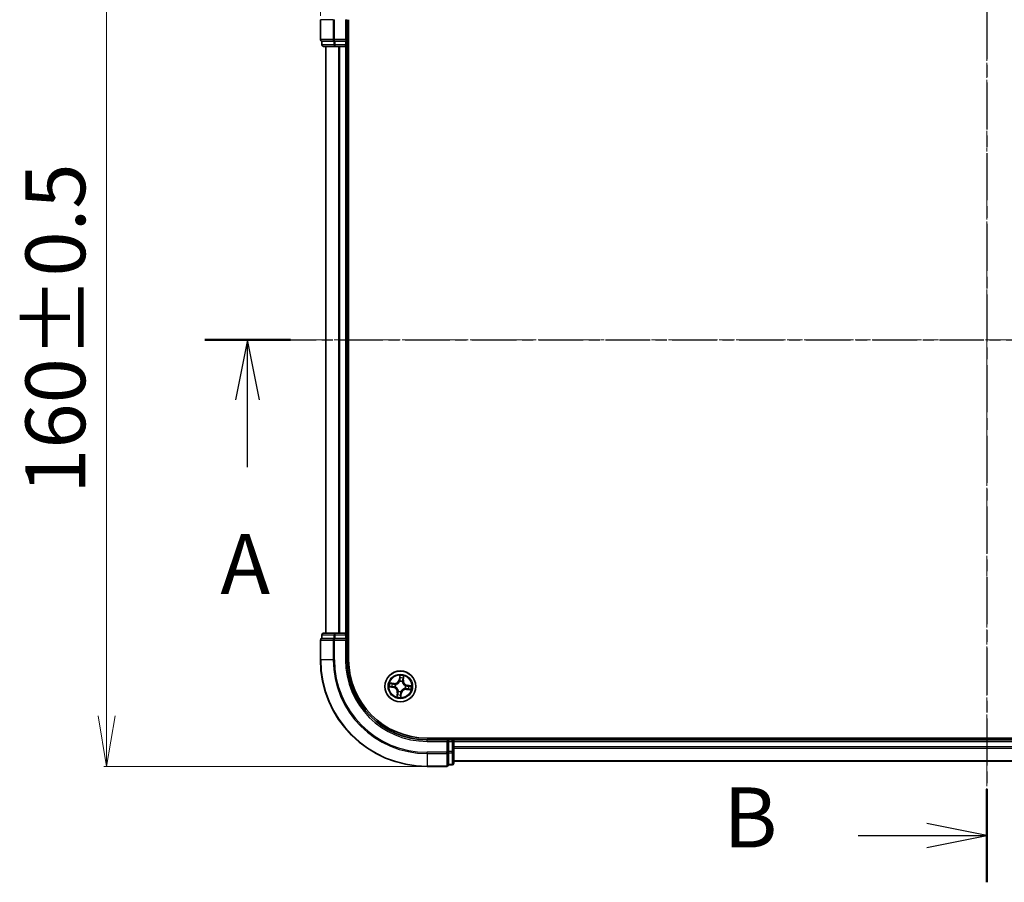
# Model space of a CAD drawing. Units: millimetres. Extents: x 7 to 6313, y 4 to 1268.
# Drawn here: x 818 to 1002, y 681 to 843 of the extents above; entities that cross this region are included whole.
import ezdxf

# ---------------------------------------------------------------- set-up
doc = ezdxf.new("R2010")
doc.units = ezdxf.units.MM
doc.header["$LTSCALE"] = 0.5
doc.linetypes.add('CHAIN', pattern=[0.3543, 0.2362, -0.0295, 0.0591, -0.0295])
doc.layers.get('Defpoints').update_dxf_attribs({"lineweight": 25})
for name, color, linetype, lineweight in [('Centerline (ISO)', 131, 'Continuous', 18), ('Dimension (ISO)', 7, 'Continuous', 18), ('Section Line (ISO)', 7, 'CHAIN', 25), ('Visible (ISO)', 7, 'Continuous', 35), ('Visible Narrow (ISO)', 7, 'Continuous', 25)]:
    doc.layers.add(name, color=color, linetype=linetype, lineweight=lineweight)
doc.styles.add('Note Text (TK)', font='MS PGothic.ttf')
doc.dimstyles.new('Default - Method 1b (TK)', dxfattribs={"dimscale": 0.5, "dimtxt": 2.5, "dimasz": 2.5, "dimexe": 1, "dimexo": 1.5, "dimgap": 1, "dimtad": 1, "dimrnd": 1e-08, "dimdsep": 46, "dimtxsty": 'Note Text (TK)', "dimblk": 'OPEN', "dimcen": 0.09, "dimdle": 5, "dimclrd": 100, "dimclre": 100, "dimclrt": 7, "dimadec": 1, "dimazin": 1, "dimtfac": 1, "dimtmove": 0, "dimatfit": 3, "dimldrblk": 'OPEN', "dimfxl": 1, "dimtolj": 1, "dimlwd": -1, "dimlwe": -1, "dimarcsym": 0})

# ---------------------------------------------------------------- blocks, each defined once
blk = doc.blocks.new('2dTransSection1')
at = {"layer": 'Section Line (ISO)', "linetype": 'CHAIN', "ltscale": 15.708906}
blk.add_line((156.614, 181.043), (221.402, 181.043), dxfattribs=at)
at = {"layer": 'Section Line (ISO)', "linetype": 'Continuous', "lineweight": 50}
blk.add_line((156.614, 181.043), (160.18, 181.043), dxfattribs=at)
at = {"layer": 'Section Line (ISO)', "linetype": 'Continuous'}
for p, q in [((158.397, 181.043), (157.897, 178.543)), ((158.397, 178.543), (158.397, 181.043)), ((158.897, 178.543), (158.397, 181.043)), ((158.397, 175.735), (158.397, 178.543))]:
    blk.add_line(p, q, dxfattribs=at)
at = {"layer": 'Section Line (ISO)', "insert": (157.261, 169.662), "char_height": 2.5, "attachment_point": 7, "style": 'Note Text (TK)'}
blk.add_mtext('A', dxfattribs=at)
blk = doc.blocks.new('2dTransSection2')
at = {"layer": 'Section Line (ISO)', "linetype": 'CHAIN', "ltscale": 16.615101}
blk.add_line((189.206, 203.531), (189.206, 158.437), dxfattribs=at)
at = {"layer": 'Section Line (ISO)', "linetype": 'Continuous', "lineweight": 50}
for p, q in [((189.206, 203.531), (189.206, 199.644)), ((189.206, 162.324), (189.206, 158.437))]:
    blk.add_line(p, q, dxfattribs=at)
at = {"layer": 'Section Line (ISO)', "linetype": 'Continuous'}
for p, q in [((189.206, 201.588), (186.706, 202.088)), ((183.842, 201.588), (186.706, 201.588)), ((186.706, 201.588), (189.206, 201.588)), ((186.706, 201.088), (189.206, 201.588)), ((189.206, 160.381), (186.706, 160.881)), ((183.842, 160.381), (186.706, 160.381)), ((186.706, 160.381), (189.206, 160.381)), ((186.706, 159.881), (189.206, 160.381))]:
    blk.add_line(p, q, dxfattribs=at)
at = {"layer": 'Section Line (ISO)', "char_height": 2.5, "attachment_point": 7, "style": 'Note Text (TK)'}
for insert in [(178.231, 200.316), (178.231, 159.109)]:
    blk.add_mtext('B', dxfattribs=dict(at, insert=insert))
blk = doc.blocks.new('_Open')
at = {"color": 0, "linetype": 'ByBlock', "lineweight": -2}
for p, q in [((-1, 0.167), (0, 0)), ((-1, -0.167), (0, 0)), ((0, 0), (-1, 0))]:
    blk.add_line(p, q, dxfattribs=at)
blk = doc.blocks.new('*D24')
at = {"layer": 'Defpoints', "color": 0}
for p in [(1123.93, 896.69), (873.93, 842.69), (1123.93, 842.69)]:
    blk.add_point(p, dxfattribs=at)
at = {"layer": 'Dimension (ISO)', "color": 100}
for p, q in [((873.93, 843.44), (873.93, 897.19)), ((883.43, 896.69), (1114.43, 896.69)), ((1123.93, 843.44), (1123.93, 897.19))]:
    blk.add_line(p, q, dxfattribs=at)
at = {"layer": 'Dimension (ISO)', "color": 100, "xscale": 9.5, "yscale": 9.5, "zscale": 9.5, "rotation": 180}
blk.add_blockref('_Open', (873.93, 896.69), dxfattribs=at)
at = {"layer": 'Dimension (ISO)', "color": 100, "xscale": 9.5, "yscale": 9.5, "zscale": 9.5}
blk.add_blockref('_Open', (1123.93, 896.69), dxfattribs=at)
at = {"layer": 'Dimension (ISO)', "color": 7, "insert": (969.58, 906.3), "char_height": 1.25, "attachment_point": 4, "style": 'Note Text (TK)'}
blk.add_mtext('\\A1;\\fMS PGothic|b0|i0;{\\H11.2050;250±0.5}', dxfattribs=at)
blk = doc.blocks.new('*D25')
at = {"layer": 'Defpoints', "color": 0}
for p in [(893.93, 862.69), (833.83, 702.69), (893.93, 702.69)]:
    blk.add_point(p, dxfattribs=at)
at = {"layer": 'Dimension (ISO)', "color": 100}
for p, q in [((893.18, 862.69), (833.33, 862.69)), ((833.83, 853.19), (833.83, 712.19)), ((893.18, 702.69), (833.33, 702.69))]:
    blk.add_line(p, q, dxfattribs=at)
at = {"layer": 'Dimension (ISO)', "color": 100, "xscale": 9.5, "yscale": 9.5, "zscale": 9.5}
for p, rotation in [((833.83, 862.69), 90), ((833.83, 702.69), 270)]:
    blk.add_blockref('_Open', p, dxfattribs=dict(at, rotation=rotation))
at = {"layer": 'Dimension (ISO)', "color": 7, "insert": (824.23, 753.79), "char_height": 1.25, "attachment_point": 4, "rotation": 90, "style": 'Note Text (TK)'}
blk.add_mtext('\\A1;\\fMS PGothic|b0|i0;{\\H11.2050;160±0.5}', dxfattribs=at)

msp = doc.modelspace()

# ---------------------------------------------------------------- linework, layer by layer
at = {"layer": 'Centerline (ISO)', "linetype": 'CHAIN', "ltscale": 23.990969}
for p, q in [((998.9271, 872.8749), (998.9271, 692.4444)), ((863.7467, 782.6944), (1134.1076, 782.6944))]:
    msp.add_line(p, q, dxfattribs=at)
at = {"layer": 'Visible (ISO)'}
for p, q in [((873.9271, 842.6944), (873.9271, 838.9944)), ((878.9271, 838.6944), (878.9271, 842.6944)), ((879.2271, 722.6944), (879.2271, 842.6944)), ((874.2271, 838.6944), (874.2967, 838.6944)), ((874.2271, 838.6944), (874.2271, 837.9944)), ((876.4777, 838.6944), (874.2967, 838.6944)), ((876.4777, 838.6944), (876.5677, 838.6944)), ((876.5677, 838.6944), (876.7082, 838.6944)), ((878.6271, 838.6944), (876.7082, 838.6944)), ((878.9271, 838.6944), (878.6271, 838.9944)), ((878.6271, 838.6944), (878.9271, 838.6944)), ((878.9271, 837.9944), (878.9271, 838.6944)), ((874.5271, 837.6944), (876.7082, 837.6944)), ((874.9271, 837.6944), (874.9271, 727.6944)), ((876.7082, 837.6944), (877.344, 837.6944)), ((877.344, 837.6944), (877.5677, 837.6944)), ((877.5677, 837.6944), (878.6271, 837.6944)), ((878.6271, 837.6944), (878.9271, 837.6944)), ((878.9271, 727.6944), (878.9271, 837.6944)), ((878.9271, 837.6944), (879.2271, 837.6944)), ((876.7082, 727.6944), (874.5271, 727.6944)), ((877.344, 727.6944), (876.7082, 727.6944)), ((877.5677, 727.6944), (877.344, 727.6944)), ((878.6271, 727.6944), (877.5677, 727.6944)), ((878.9271, 727.6944), (878.6271, 727.6944)), ((879.2271, 727.6944), (878.9271, 727.6944)), ((873.9271, 726.3944), (873.9271, 722.6944)), ((874.2271, 727.3944), (874.2271, 726.6944)), ((874.2967, 726.6944), (874.2271, 726.6944)), ((874.2967, 726.6944), (876.4777, 726.6944)), ((876.5677, 726.6944), (876.4777, 726.6944)), ((876.7082, 726.6944), (876.5677, 726.6944)), ((876.7082, 726.6944), (878.6271, 726.6944)), ((878.6271, 726.3944), (878.9271, 726.6944)), ((878.9271, 726.6944), (878.6271, 726.6944)), ((878.9271, 726.6944), (878.9271, 727.3944)), ((878.9271, 722.6944), (878.9271, 726.6944)), ((1103.9271, 707.9944), (893.9271, 707.9944)), ((897.9271, 707.6944), (893.9271, 707.6944)), ((897.9271, 707.6944), (897.6271, 707.3944)), ((898.6271, 707.6944), (897.9271, 707.6944)), ((897.9271, 707.3944), (897.9271, 707.6944)), ((897.9271, 707.3944), (897.9271, 705.4754)), ((898.9271, 707.6944), (898.9271, 707.9944)), ((898.9271, 707.3944), (898.9271, 707.6944)), ((1098.9271, 707.6944), (898.9271, 707.6944)), ((898.9271, 706.3349), (898.9271, 707.3944)), ((897.9271, 705.3349), (897.9271, 705.4754)), ((898.9271, 706.1113), (898.9271, 706.3349)), ((898.9271, 705.4754), (898.9271, 706.1113)), ((898.9271, 703.2944), (898.9271, 705.4754)), ((897.9271, 705.245), (897.9271, 705.3349)), ((897.9271, 705.245), (897.9271, 703.0639)), ((898.9271, 703.6944), (1098.9271, 703.6944)), ((893.9271, 702.6944), (897.6271, 702.6944)), ((897.9271, 702.9944), (897.9271, 703.0639)), ((897.9271, 702.9944), (898.6271, 702.9944))]:
    msp.add_line(p, q, dxfattribs=at)
msp.add_circle((888.9271, 717.6944), 2.9, dxfattribs=at)
for centre, radius, start, end in [((874.2271, 838.9944), 0.3, 180, 270), ((874.5271, 837.9944), 0.3, 180, 270), ((878.6271, 837.9944), 0.3, 270, 0), ((874.5271, 727.3944), 0.3, 90, 180), ((878.6271, 727.3944), 0.3, 0, 90), ((874.2271, 726.3944), 0.3, 90, 180), ((893.9271, 722.6944), 20, 180, 270), ((893.9271, 722.6944), 15, 180, 270), ((893.9271, 722.6944), 14.7, 180, 270), ((898.6271, 707.3944), 0.3, 0, 90), ((897.6271, 702.9944), 0.3, 270, 0), ((898.6271, 703.2944), 0.3, 270, 0)]:
    msp.add_arc(centre, radius, start, end, dxfattribs=at)
at = {"layer": 'Visible Narrow (ISO)'}
for p, q in [((873.9967, 842.6944), (873.9271, 842.6944)), ((873.9967, 838.9944), (873.9967, 842.6944)), ((876.3372, 842.6944), (873.9967, 842.6944)), ((876.3372, 842.6944), (876.3372, 838.9944)), ((876.3372, 842.6944), (876.5677, 842.6944)), ((876.5677, 838.9944), (876.5677, 842.6944)), ((878.6271, 842.6944), (878.9271, 842.6944)), ((878.6271, 842.6944), (878.6271, 838.9944)), ((873.9271, 838.9944), (873.9967, 838.9944)), ((876.3372, 838.9944), (873.9967, 838.9944)), ((874.2967, 837.9944), (874.2967, 838.6944)), ((876.3372, 838.9944), (876.5677, 838.9944)), ((876.4777, 838.6944), (876.4777, 837.9944)), ((878.6271, 838.9944), (876.5677, 838.9944)), ((876.5677, 838.6944), (876.5677, 838.9944)), ((876.7082, 837.9944), (876.7082, 838.6944)), ((878.6271, 838.6944), (878.6271, 837.9944)), ((874.2271, 837.9944), (874.2967, 837.9944)), ((876.4777, 837.9944), (874.2967, 837.9944)), ((874.9967, 727.6944), (874.9967, 837.6944)), ((876.4777, 837.9944), (876.7082, 837.9944)), ((878.6271, 837.9944), (876.7082, 837.9944)), ((876.7082, 837.6944), (876.7082, 837.9944)), ((877.3372, 837.6944), (877.3372, 727.6944)), ((877.5677, 727.6944), (877.5677, 837.6944)), ((878.6271, 837.9944), (878.9271, 837.9944)), ((878.6271, 837.6944), (878.6271, 837.9944)), ((878.6271, 837.6944), (878.6271, 727.6944)), ((879.2271, 837.9944), (878.9271, 837.9944)), ((876.7082, 727.3944), (876.7082, 727.6944)), ((878.6271, 727.3944), (878.6271, 727.6944)), ((873.9967, 726.3944), (873.9271, 726.3944)), ((873.9967, 726.3944), (876.3372, 726.3944)), ((873.9967, 722.6944), (873.9967, 726.3944)), ((874.2967, 727.3944), (874.2271, 727.3944)), ((874.2967, 727.3944), (876.4777, 727.3944)), ((874.2967, 726.6944), (874.2967, 727.3944)), ((876.5677, 726.3944), (876.3372, 726.3944)), ((876.3372, 726.3944), (876.3372, 722.6944)), ((876.7082, 727.3944), (876.4777, 727.3944)), ((876.4777, 727.3944), (876.4777, 726.6944)), ((876.5677, 726.3944), (876.5677, 726.6944)), ((876.5677, 726.3944), (878.6271, 726.3944)), ((876.5677, 722.6944), (876.5677, 726.3944)), ((876.7082, 727.3944), (878.6271, 727.3944)), ((876.7082, 726.6944), (876.7082, 727.3944)), ((878.9271, 727.3944), (878.6271, 727.3944)), ((878.6271, 727.3944), (878.6271, 726.6944)), ((878.6271, 726.3944), (878.6271, 722.6944)), ((878.9271, 727.3944), (879.2271, 727.3944)), ((873.9967, 722.6944), (873.9271, 722.6944)), ((876.3372, 722.6944), (873.9967, 722.6944)), ((876.3372, 722.6944), (876.5677, 722.6944)), ((878.6271, 722.6944), (878.9271, 722.6944)), ((887.7518, 718.2667), (886.9779, 718.3611)), ((888.8205, 719.7517), (888.6991, 718.9816)), ((888.7483, 718.9738), (888.6991, 718.9816)), ((888.7483, 718.9738), (888.8246, 719.458)), ((888.7483, 718.9738), (888.82, 718.9625)), ((888.8152, 718.6353), (888.8127, 718.6564)), ((889.301, 718.5882), (889.2928, 718.5685)), ((889.45, 718.8757), (889.3779, 718.8845)), ((889.5093, 719.3623), (889.45, 718.8757)), ((889.45, 718.8757), (889.4994, 718.8697)), ((889.4994, 718.8697), (889.5938, 719.6436)), ((886.8698, 717.5877), (887.64, 717.4664)), ((887.6477, 717.5156), (887.1636, 717.5919)), ((887.2593, 718.2766), (887.7458, 718.2172)), ((887.6477, 717.5156), (887.64, 717.4664)), ((887.6477, 717.5156), (887.659, 717.5873)), ((887.7458, 718.2172), (887.737, 718.1451)), ((887.7458, 718.2172), (887.7518, 718.2667)), ((887.9863, 717.5825), (887.9651, 717.58)), ((888.0334, 718.0683), (888.053, 718.06)), ((888.3549, 716.5191), (888.2604, 715.7452)), ((888.345, 716.0266), (888.4043, 716.5131)), ((888.4043, 716.5131), (888.3549, 716.5191)), ((888.4043, 716.5131), (888.4764, 716.5043)), ((888.5533, 716.8007), (888.5615, 716.8203)), ((889.0391, 716.7536), (889.0416, 716.7324)), ((889.8209, 717.3206), (889.8012, 717.3288)), ((889.868, 717.8063), (889.8892, 717.8089)), ((890.1085, 717.1716), (890.1024, 717.1221)), ((890.1024, 717.1221), (890.8763, 717.0277)), ((890.1085, 717.1716), (890.1173, 717.2437)), ((890.595, 717.1122), (890.1085, 717.1716)), ((890.2066, 717.8733), (890.1952, 717.8015)), ((890.2066, 717.8733), (890.2143, 717.9225)), ((890.2066, 717.8733), (890.6907, 717.797)), ((890.9844, 717.8011), (890.2143, 717.9225)), ((889.106, 716.415), (889.0297, 715.9309)), ((889.0338, 715.6371), (889.1552, 716.4072)), ((889.106, 716.415), (889.0342, 716.4263)), ((889.106, 716.415), (889.1552, 716.4072)), ((893.9271, 707.3944), (893.9271, 707.6944)), ((893.9271, 707.3944), (897.6271, 707.3944)), ((897.6271, 707.3944), (897.6271, 705.3349)), ((897.9271, 707.3944), (898.6271, 707.3944)), ((898.6271, 707.9944), (898.6271, 707.6944)), ((898.6271, 707.3944), (898.6271, 707.6944)), ((898.6271, 707.3944), (898.6271, 705.4754)), ((898.9271, 707.3944), (898.6271, 707.3944)), ((898.9271, 707.3944), (1098.9271, 707.3944)), ((898.6271, 705.4754), (897.9271, 705.4754)), ((898.9271, 705.4754), (898.6271, 705.4754)), ((898.6271, 705.245), (898.6271, 705.4754)), ((1098.9271, 706.3349), (898.9271, 706.3349)), ((898.9271, 706.1045), (1098.9271, 706.1045)), ((897.6271, 705.3349), (893.9271, 705.3349)), ((893.9271, 705.1045), (893.9271, 705.3349)), ((893.9271, 705.1045), (897.6271, 705.1045)), ((893.9271, 705.1045), (893.9271, 702.7639)), ((897.9271, 705.3349), (897.6271, 705.3349)), ((897.6271, 705.1045), (897.6271, 705.3349)), ((897.6271, 705.1045), (897.6271, 702.7639)), ((897.9271, 705.245), (898.6271, 705.245)), ((898.6271, 705.245), (898.6271, 703.0639)), ((1098.9271, 703.7639), (898.9271, 703.7639)), ((897.6271, 702.7639), (893.9271, 702.7639)), ((893.9271, 702.7639), (893.9271, 702.6944)), ((897.6271, 702.6944), (897.6271, 702.7639)), ((898.6271, 703.0639), (897.9271, 703.0639)), ((898.6271, 702.9944), (898.6271, 703.0639))]:
    msp.add_line(p, q, dxfattribs=at)
for radius in [2.8677, 2.3092, 2.1415]:
    msp.add_circle((888.9271, 717.6944), radius, dxfattribs=at)
for centre, radius, start, end in [((893.9271, 722.6944), 19.9305, 180, 270), ((893.9271, 722.6944), 17.59, 180, 270), ((893.9271, 722.6944), 17.3595, 180, 270), ((893.9271, 722.6944), 15.3, 180, 270), ((888.9271, 717.6944), 2.0601, 161.117345, 182.968181), ((887.8553, 719.1146), 0.904, 263.042763, 351.042763), ((887.8553, 719.1146), 0.8542, 263.042763, 351.042763), ((888.9271, 717.6944), 0.9688, 67.300807, 96.784719), ((888.9271, 717.6944), 0.9475, 67.300807, 96.784719), ((888.9271, 717.6944), 2.0601, 71.117345, 92.968181), ((888.9271, 717.6944), 1.6122, 71.735242, 92.350284), ((890.3473, 718.7662), 0.904, 173.042763, 261.042763), ((890.3473, 718.7662), 0.8542, 173.042763, 261.042763), ((888.9271, 717.6944), 1.6122, 161.735242, 182.350284), ((887.507, 716.6226), 0.8542, 353.042763, 81.042763), ((887.507, 716.6226), 0.904, 353.042763, 81.042763), ((888.9271, 717.6944), 0.9688, 157.300807, 186.784719), ((888.9271, 717.6944), 0.9475, 157.300807, 186.784719), ((888.9271, 717.6944), 0.9688, 247.300807, 276.784719), ((888.9271, 717.6944), 0.9475, 247.300807, 276.784719), ((889.999, 716.2743), 0.904, 83.042763, 171.042763), ((889.999, 716.2743), 0.8542, 83.042763, 171.042763), ((888.9271, 717.6944), 0.9475, 337.300807, 6.784719), ((888.9271, 717.6944), 0.9688, 337.300807, 6.784719), ((888.9271, 717.6944), 1.6122, 341.735242, 2.350284), ((888.9271, 717.6944), 2.0601, 341.117345, 2.968181), ((888.9271, 717.6944), 2.0601, 251.117345, 272.968181), ((888.9271, 717.6944), 1.6122, 251.735242, 272.350284)]:
    msp.add_arc(centre, radius, start, end, dxfattribs=at)
for centre, major_axis, ratio, start_param, end_param in [((874.2271, 838.9944), (0, -0.3), 0.76822128, 4.71238898, 6.28318531), ((876.5677, 838.9944), (0, -0.3), 0.76822128, 4.71238898, 6.28318531), ((874.5271, 837.9944), (0, -0.3), 0.76822128, 4.71238898, 6.28318531), ((876.7082, 837.9944), (0, -0.3), 0.76822128, 4.71238898, 6.28318531), ((874.5271, 727.3944), (0, 0.3), 0.76822128, 0, 1.57079633), ((876.7082, 727.3944), (0, 0.3), 0.76822128, 0, 1.57079633), ((874.2271, 726.3944), (0, 0.3), 0.76822128, 0, 1.57079633), ((876.5677, 726.3944), (0, 0.3), 0.76822128, 0, 1.57079633), ((888.818, 718.612), (-0.0474, 0.0158), 0.87684642, 5.10328313, 6.10089396), ((888.818, 718.612), (-0.0452, 0.0214), 0.41070123, 4.96449783, 6.18744952), ((888.8629, 719.2605), (-0.05, -0.001), 0.89574018, 4.73044269, 6.08586581), ((888.8692, 718.9548), (-0.05, -0.001), 0.89572054, 4.73483766, 6.08588361), ((888.8738, 719.4502), (-0.0498, 0.0049), 0.54850665, 4.7835784, 6.17876057), ((889.2837, 718.5469), (0.0493, 0.0082), 0.41070123, 0.09573579, 1.31868747), ((889.2837, 718.5469), (0.05, 0.0022), 0.87684641, 0.18229136, 1.17990219), ((889.3284, 718.8906), (0.0478, -0.0147), 0.89572054, 0.1973017, 1.54834765), ((889.4184, 719.1828), (0.0478, -0.0147), 0.89574018, 0.19731949, 1.55274262), ((889.4599, 719.3683), (0.0492, -0.0089), 0.54850665, 0.10442473, 1.4996069), ((887.1713, 717.6411), (-0.0049, -0.0498), 0.54850665, 4.7835784, 6.17876057), ((887.2533, 718.2272), (0.0089, 0.0492), 0.54850665, 0.10442473, 1.4996069), ((887.3611, 717.6301), (0.001, -0.05), 0.89574018, 4.73044269, 6.08586581), ((887.4387, 718.1856), (0.0147, 0.0478), 0.89574018, 0.19731949, 1.55274262), ((887.6668, 717.6365), (0.001, -0.05), 0.89572054, 4.73483766, 6.08588361), ((887.731, 718.0957), (0.0147, 0.0478), 0.89572054, 0.1973017, 1.54834765), ((888.0096, 717.5853), (-0.0158, -0.0474), 0.87684642, 5.10328313, 6.10089396), ((888.0096, 717.5853), (-0.0214, -0.0452), 0.41070123, 4.96449783, 6.18744952), ((888.0747, 718.051), (-0.0022, 0.05), 0.87684641, 0.18229136, 1.17990219), ((888.0747, 718.051), (-0.0082, 0.0493), 0.41070123, 0.09573579, 1.31868747), ((888.5259, 716.4983), (-0.0478, 0.0147), 0.89572054, 0.1973017, 1.54834765), ((888.5706, 716.842), (-0.05, -0.0022), 0.87684641, 0.18229136, 1.17990219), ((888.5706, 716.842), (-0.0493, -0.0082), 0.41070123, 0.09573579, 1.31868747), ((889.0363, 716.7769), (0.0452, -0.0214), 0.41070123, 4.96449783, 6.18744952), ((889.0363, 716.7769), (0.0474, -0.0158), 0.87684642, 5.10328313, 6.10089396), ((889.7796, 717.3378), (0.0082, -0.0493), 0.41070123, 0.09573579, 1.31868747), ((889.7796, 717.3378), (0.0022, -0.05), 0.87684641, 0.18229136, 1.17990219), ((889.8447, 717.8036), (0.0158, 0.0474), 0.87684642, 5.10328313, 6.10089396), ((889.8447, 717.8036), (0.0214, 0.0452), 0.41070123, 4.96449783, 6.18744952), ((890.1233, 717.2931), (-0.0147, -0.0478), 0.89572054, 0.1973017, 1.54834765), ((890.1875, 717.7523), (-0.001, 0.05), 0.89572054, 4.73483766, 6.08588361), ((890.4156, 717.2032), (-0.0147, -0.0478), 0.89574018, 0.19731949, 1.55274262), ((890.4932, 717.7587), (-0.001, 0.05), 0.89574018, 4.73044269, 6.08586581), ((890.601, 717.1617), (-0.0089, -0.0492), 0.54850665, 0.10442473, 1.4996069), ((890.6829, 717.7478), (0.0049, 0.0498), 0.54850665, 4.7835784, 6.17876057), ((888.3944, 716.0205), (-0.0492, 0.0089), 0.54850665, 0.10442473, 1.4996069), ((888.4359, 716.206), (-0.0478, 0.0147), 0.89574018, 0.19731949, 1.55274262), ((888.9805, 715.9386), (0.0498, -0.0049), 0.54850665, 4.7835784, 6.17876057), ((888.985, 716.4341), (0.05, 0.001), 0.89572054, 4.73483766, 6.08588361), ((888.9914, 716.1283), (0.05, 0.001), 0.89574018, 4.73044269, 6.08586581), ((898.6271, 705.4754), (0.3, 0), 0.76822128, 4.71238898, 6.28318531), ((897.6271, 705.3349), (0.3, 0), 0.76822128, 4.71238898, 6.28318531), ((897.6271, 702.9944), (0.3, 0), 0.76822128, 4.71238898, 6.28318531), ((898.6271, 703.2944), (0.3, 0), 0.76822128, 4.71238898, 6.28318531)]:
    msp.add_ellipse(centre, major_axis=major_axis, ratio=ratio, start_param=start_param, end_param=end_param, dxfattribs=at)
for points, knots in [([(887.2593, 718.2766), (887.2362, 718.2801), (887.2123, 718.2854), (887.1495, 718.3019), (887.1105, 718.3145), (887.0399, 718.3388), (887.0088, 718.35), (886.9779, 718.3611)], [-0.0320559737, -0.0320559737, -0.0320559737, -0.0320559737, -0.0236501899, -0.0236501899, -0.0102009359, -0.0102009359, 0.0003383294, 0.0003383294, 0.0003383294, 0.0003383294]), ([(886.9779, 718.3611), (887.0049, 718.3437), (887.0322, 718.3262), (887.0941, 718.2886), (887.1285, 718.2694), (887.1845, 718.246), (887.2059, 718.239), (887.227, 718.2355)], [-0.0003383294, -0.0003383294, -0.0003383294, -0.0003383294, 0.0102009359, 0.0102009359, 0.0236501899, 0.0236501899, 0.0320559737, 0.0320559737, 0.0320559737, 0.0320559737]), ([(888.053, 718.06), (888.0695, 718.063), (888.086, 718.0663), (888.1861, 718.0892), (888.2702, 718.1195), (888.4039, 718.1895), (888.4545, 718.2215), (888.5022, 718.2575), (888.5499, 718.2935), (888.5945, 718.3334), (888.6985, 718.4427), (888.7507, 718.5153), (888.8002, 718.6053), (888.8079, 718.6202), (888.8152, 718.6353)], [-0.174866013, -0.174866013, -0.174866013, -0.174866013, -0.16940495, -0.16940495, -0.141674077, -0.141674077, -0.124342281, -0.124342281, -0.124342281, -0.107010485, -0.107010485, -0.079279611, -0.079279611, -0.073818549, -0.073818549, -0.073818549, -0.073818549]), ([(888.7738, 718.635), (888.7671, 718.6207), (888.76, 718.6065), (888.7144, 718.5207), (888.6666, 718.4517), (888.5712, 718.3489), (888.5303, 718.3118), (888.4863, 718.2785), (888.4423, 718.2453), (888.3953, 718.2162), (888.2703, 718.1527), (888.1909, 718.1255), (888.0959, 718.1053), (888.0803, 718.1023), (888.0646, 718.0998)], [0.073818549, 0.073818549, 0.073818549, 0.073818549, 0.079279611, 0.079279611, 0.107010485, 0.107010485, 0.124342281, 0.124342281, 0.124342281, 0.141674077, 0.141674077, 0.16940495, 0.16940495, 0.174866013, 0.174866013, 0.174866013, 0.174866013]), ([(888.82, 718.9625), (888.8221, 718.8932), (888.817, 718.8235), (888.7965, 718.7141), (888.7867, 718.6748), (888.7738, 718.635)], [0, 0, 0, 0, 0.0491206273, 0.0491206273, 0.0764653604, 0.0764653604, 0.0764653604, 0.0764653604]), ([(888.8127, 718.6564), (888.8274, 718.6981), (888.8386, 718.7392), (888.8623, 718.8537), (888.8686, 718.9267), (888.8672, 718.9995)], [-0.0764653604, -0.0764653604, -0.0764653604, -0.0764653604, -0.0491206273, -0.0491206273, 0, 0, 0, 0]), ([(888.8246, 719.458), (888.8206, 719.4178), (888.8176, 719.381), (888.8139, 719.317), (888.8132, 719.2897), (888.8137, 719.2682)], [0, 0, 0, 0, 0.014491423, 0.014491423, 0.0289828459, 0.0289828459, 0.0289828459, 0.0289828459]), ([(888.8137, 719.2682), (888.8147, 719.2173), (888.8158, 719.1663), (888.8179, 719.0644), (888.819, 719.0135), (888.82, 718.9625)], [0, 0, 0, 0, 0.0343899271, 0.0343899271, 0.0687798542, 0.0687798542, 0.0687798542, 0.0687798542]), ([(888.873, 719.4778), (888.8747, 719.4928), (888.8747, 719.5084), (888.872, 719.5501), (888.8674, 719.5766), (888.8563, 719.6273), (888.8499, 719.6515), (888.8358, 719.7011), (888.8281, 719.7265), (888.8205, 719.7517)], [0, 0, 0, 0, 0.0059340385, 0.0059340385, 0.0154285, 0.0154285, 0.0237449879, 0.0237449879, 0.0323943032, 0.0323943032, 0.0323943032, 0.0323943032]), ([(888.8205, 719.7517), (888.8223, 719.7249), (888.8242, 719.6978), (888.8272, 719.645), (888.8285, 719.6192), (888.83, 719.5649), (888.8301, 719.5365), (888.828, 719.4913), (888.8267, 719.4744), (888.8246, 719.458)], [-0.0323943032, -0.0323943032, -0.0323943032, -0.0323943032, -0.0237449879, -0.0237449879, -0.0154285, -0.0154285, -0.0059340385, -0.0059340385, 0, 0, 0, 0]), ([(888.861, 719.3052), (888.8607, 719.3248), (888.8615, 719.3495), (888.8656, 719.4078), (888.8688, 719.4412), (888.873, 719.4778)], [-0.0289828459, -0.0289828459, -0.0289828459, -0.0289828459, -0.014491423, -0.014491423, 0, 0, 0, 0]), ([(888.8672, 718.9995), (888.8662, 719.0505), (888.8651, 719.1014), (888.8631, 719.2033), (888.8621, 719.2543), (888.861, 719.3052)], [-0.0687798542, -0.0687798542, -0.0687798542, -0.0687798542, -0.0343899271, -0.0343899271, 0, 0, 0, 0]), ([(889.2928, 718.5685), (889.2957, 718.5521), (889.299, 718.5356), (889.3219, 718.4354), (889.3522, 718.3513), (889.4223, 718.2177), (889.4542, 718.1671), (889.4902, 718.1194), (889.5262, 718.0717), (889.5661, 718.0271), (889.6754, 717.9231), (889.748, 717.8709), (889.838, 717.8214), (889.853, 717.8137), (889.868, 717.8063)], [-0.174866013, -0.174866013, -0.174866013, -0.174866013, -0.16940495, -0.16940495, -0.141674077, -0.141674077, -0.124342281, -0.124342281, -0.124342281, -0.107010485, -0.107010485, -0.079279611, -0.079279611, -0.073818549, -0.073818549, -0.073818549, -0.073818549]), ([(889.3427, 718.933), (889.3213, 718.8634), (889.3074, 718.7915), (889.2987, 718.6749), (889.2983, 718.6323), (889.301, 718.5882)], [-0.0982412545, -0.0982412545, -0.0982412545, -0.0982412545, -0.0491206273, -0.0491206273, -0.0217758941, -0.0217758941, -0.0217758941, -0.0217758941]), ([(889.3325, 718.5569), (889.331, 718.5987), (889.3323, 718.6392), (889.3427, 718.75), (889.3569, 718.8184), (889.3779, 718.8845)], [0.0217758941, 0.0217758941, 0.0217758941, 0.0217758941, 0.0491206273, 0.0491206273, 0.0982412545, 0.0982412545, 0.0982412545, 0.0982412545]), ([(889.8677, 717.8477), (889.8534, 717.8545), (889.8392, 717.8616), (889.7534, 717.9071), (889.6844, 717.955), (889.5817, 718.0503), (889.5445, 718.0912), (889.5113, 718.1353), (889.478, 718.1793), (889.4489, 718.2262), (889.3854, 718.3512), (889.3583, 718.4307), (889.338, 718.5257), (889.335, 718.5413), (889.3325, 718.5569)], [0.073818549, 0.073818549, 0.073818549, 0.073818549, 0.079279611, 0.079279611, 0.107010485, 0.107010485, 0.124342281, 0.124342281, 0.124342281, 0.141674077, 0.141674077, 0.16940495, 0.16940495, 0.174866013, 0.174866013, 0.174866013, 0.174866013]), ([(889.4324, 719.2254), (889.4174, 719.1766), (889.4025, 719.1279), (889.3726, 719.0305), (889.3576, 718.9818), (889.3427, 718.933)], [-0.0687798542, -0.0687798542, -0.0687798542, -0.0687798542, -0.0343899271, -0.0343899271, 0, 0, 0, 0]), ([(889.3779, 718.8845), (889.3928, 718.9333), (889.4078, 718.982), (889.4378, 719.0794), (889.4528, 719.1281), (889.4678, 719.1768)], [0, 0, 0, 0, 0.0343899271, 0.0343899271, 0.0687798542, 0.0687798542, 0.0687798542, 0.0687798542]), ([(889.4683, 719.3946), (889.4623, 719.3585), (889.4562, 719.3257), (889.4441, 719.2684), (889.4381, 719.2442), (889.4324, 719.2254)], [-0.0289828459, -0.0289828459, -0.0289828459, -0.0289828459, -0.0145850634, -0.0145850634, 0, 0, 0, 0]), ([(889.4678, 719.1768), (889.4742, 719.1975), (889.481, 719.2241), (889.495, 719.2868), (889.5022, 719.3228), (889.5093, 719.3623)], [0, 0, 0, 0, 0.0145850634, 0.0145850634, 0.0289828459, 0.0289828459, 0.0289828459, 0.0289828459]), ([(889.5938, 719.6436), (889.5765, 719.6166), (889.5589, 719.5894), (889.5214, 719.5274), (889.5021, 719.493), (889.4787, 719.4371), (889.4717, 719.4156), (889.4683, 719.3946)], [-0.0003383294, -0.0003383294, -0.0003383294, -0.0003383294, 0.0102009359, 0.0102009359, 0.0236501899, 0.0236501899, 0.0320559737, 0.0320559737, 0.0320559737, 0.0320559737]), ([(889.5093, 719.3623), (889.5128, 719.3854), (889.5181, 719.4093), (889.5346, 719.472), (889.5472, 719.5111), (889.5715, 719.5816), (889.5827, 719.6128), (889.5938, 719.6436)], [-0.0320559737, -0.0320559737, -0.0320559737, -0.0320559737, -0.0236501899, -0.0236501899, -0.0102009359, -0.0102009359, 0.0003383294, 0.0003383294, 0.0003383294, 0.0003383294]), ([(887.1438, 717.6402), (887.1288, 717.6419), (887.1132, 717.642), (887.0714, 717.6392), (887.0449, 717.6347), (886.9942, 717.6235), (886.9701, 717.6171), (886.9205, 717.6031), (886.8951, 717.5954), (886.8698, 717.5877)], [0, 0, 0, 0, 0.0059340385, 0.0059340385, 0.0154285, 0.0154285, 0.0237449879, 0.0237449879, 0.0323943032, 0.0323943032, 0.0323943032, 0.0323943032]), ([(886.8698, 717.5877), (886.8967, 717.5896), (886.9237, 717.5914), (886.9766, 717.5945), (887.0023, 717.5958), (887.0566, 717.5973), (887.0851, 717.5974), (887.1302, 717.5953), (887.1472, 717.594), (887.1636, 717.5919)], [-0.0323943032, -0.0323943032, -0.0323943032, -0.0323943032, -0.0237449879, -0.0237449879, -0.0154285, -0.0154285, -0.0059340385, -0.0059340385, 0, 0, 0, 0]), ([(887.3163, 717.6283), (887.2968, 717.6279), (887.272, 717.6288), (887.2138, 717.6329), (887.1803, 717.636), (887.1438, 717.6402)], [-0.0289828459, -0.0289828459, -0.0289828459, -0.0289828459, -0.014491423, -0.014491423, 0, 0, 0, 0]), ([(887.1636, 717.5919), (887.2038, 717.5879), (887.2406, 717.5849), (887.3046, 717.5812), (887.3318, 717.5805), (887.3533, 717.5809)], [0, 0, 0, 0, 0.014491423, 0.014491423, 0.0289828459, 0.0289828459, 0.0289828459, 0.0289828459]), ([(887.227, 718.2355), (887.263, 718.2296), (887.2959, 718.2235), (887.3531, 718.2114), (887.3774, 718.2054), (887.3962, 718.1997)], [-0.0289828459, -0.0289828459, -0.0289828459, -0.0289828459, -0.0145850634, -0.0145850634, 0, 0, 0, 0]), ([(887.4448, 718.2351), (887.4241, 718.2414), (887.3975, 718.2483), (887.3348, 718.2623), (887.2988, 718.2695), (887.2593, 718.2766)], [0, 0, 0, 0, 0.0145850634, 0.0145850634, 0.0289828459, 0.0289828459, 0.0289828459, 0.0289828459]), ([(887.6221, 717.6345), (887.5711, 717.6334), (887.5201, 717.6324), (887.4182, 717.6304), (887.3673, 717.6293), (887.3163, 717.6283)], [-0.0687798542, -0.0687798542, -0.0687798542, -0.0687798542, -0.0343899271, -0.0343899271, 0, 0, 0, 0]), ([(887.3533, 717.5809), (887.4043, 717.582), (887.4552, 717.5831), (887.5571, 717.5852), (887.6081, 717.5862), (887.659, 717.5873)], [0, 0, 0, 0, 0.0343899271, 0.0343899271, 0.0687798542, 0.0687798542, 0.0687798542, 0.0687798542]), ([(887.3962, 718.1997), (887.4449, 718.1847), (887.4936, 718.1698), (887.5911, 718.1398), (887.6398, 718.1249), (887.6885, 718.1099)], [-0.0687798542, -0.0687798542, -0.0687798542, -0.0687798542, -0.0343899271, -0.0343899271, 0, 0, 0, 0]), ([(887.737, 718.1451), (887.6883, 718.1601), (887.6396, 718.1751), (887.5422, 718.2051), (887.4935, 718.2201), (887.4448, 718.2351)], [0, 0, 0, 0, 0.0343899271, 0.0343899271, 0.0687798542, 0.0687798542, 0.0687798542, 0.0687798542]), ([(887.9651, 717.58), (887.9234, 717.5947), (887.8823, 717.6059), (887.7678, 717.6296), (887.6948, 717.6359), (887.6221, 717.6345)], [-0.0764653604, -0.0764653604, -0.0764653604, -0.0764653604, -0.0491206273, -0.0491206273, 0, 0, 0, 0]), ([(887.659, 717.5873), (887.7284, 717.5894), (887.798, 717.5843), (887.9074, 717.5638), (887.9467, 717.554), (887.9866, 717.5411)], [0, 0, 0, 0, 0.0491206273, 0.0491206273, 0.0764653604, 0.0764653604, 0.0764653604, 0.0764653604]), ([(887.6885, 718.1099), (887.7581, 718.0886), (887.83, 718.0746), (887.9466, 718.066), (887.9893, 718.0655), (888.0334, 718.0683)], [-0.0982412545, -0.0982412545, -0.0982412545, -0.0982412545, -0.0491206273, -0.0491206273, -0.0217758941, -0.0217758941, -0.0217758941, -0.0217758941]), ([(888.0646, 718.0998), (888.0228, 718.0983), (887.9823, 718.0996), (887.8715, 718.1099), (887.8031, 718.1241), (887.737, 718.1451)], [0.0217758941, 0.0217758941, 0.0217758941, 0.0217758941, 0.0491206273, 0.0491206273, 0.0982412545, 0.0982412545, 0.0982412545, 0.0982412545]), ([(888.5615, 716.8203), (888.5586, 716.8368), (888.5553, 716.8532), (888.5324, 716.9534), (888.5021, 717.0375), (888.432, 717.1711), (888.4001, 717.2217), (888.364, 717.2694), (888.328, 717.3171), (888.2882, 717.3617), (888.1789, 717.4657), (888.1063, 717.518), (888.0162, 717.5674), (888.0013, 717.5752), (887.9863, 717.5825)], [-0.174866013, -0.174866013, -0.174866013, -0.174866013, -0.16940495, -0.16940495, -0.141674077, -0.141674077, -0.124342281, -0.124342281, -0.124342281, -0.107010485, -0.107010485, -0.079279611, -0.079279611, -0.073818549, -0.073818549, -0.073818549, -0.073818549]), ([(887.9866, 717.5411), (888.0009, 717.5344), (888.0151, 717.5272), (888.1009, 717.4817), (888.1699, 717.4338), (888.2726, 717.3385), (888.3098, 717.2976), (888.343, 717.2536), (888.3763, 717.2095), (888.4054, 717.1626), (888.4689, 717.0376), (888.496, 716.9581), (888.5163, 716.8632), (888.5192, 716.8475), (888.5218, 716.8319)], [0.073818549, 0.073818549, 0.073818549, 0.073818549, 0.079279611, 0.079279611, 0.107010485, 0.107010485, 0.124342281, 0.124342281, 0.124342281, 0.141674077, 0.141674077, 0.16940495, 0.16940495, 0.174866013, 0.174866013, 0.174866013, 0.174866013]), ([(888.4764, 716.5043), (888.4614, 716.4556), (888.4464, 716.4069), (888.4165, 716.3094), (888.4015, 716.2607), (888.3865, 716.212)], [0, 0, 0, 0, 0.0343899271, 0.0343899271, 0.0687798542, 0.0687798542, 0.0687798542, 0.0687798542]), ([(888.4219, 716.1635), (888.4368, 716.2122), (888.4518, 716.2609), (888.4817, 716.3583), (888.4967, 716.4071), (888.5116, 716.4558)], [-0.0687798542, -0.0687798542, -0.0687798542, -0.0687798542, -0.0343899271, -0.0343899271, 0, 0, 0, 0]), ([(888.5218, 716.8319), (888.5233, 716.7901), (888.5219, 716.7496), (888.5116, 716.6388), (888.4974, 716.5704), (888.4764, 716.5043)], [0.0217758941, 0.0217758941, 0.0217758941, 0.0217758941, 0.0491206273, 0.0491206273, 0.0982412545, 0.0982412545, 0.0982412545, 0.0982412545]), ([(888.5116, 716.4558), (888.533, 716.5254), (888.5469, 716.5973), (888.5555, 716.7139), (888.556, 716.7565), (888.5533, 716.8007)], [-0.0982412545, -0.0982412545, -0.0982412545, -0.0982412545, -0.0491206273, -0.0491206273, -0.0217758941, -0.0217758941, -0.0217758941, -0.0217758941]), ([(889.0416, 716.7324), (889.0269, 716.6907), (889.0156, 716.6496), (888.992, 716.5351), (888.9856, 716.4621), (888.9871, 716.3893)], [-0.0764653604, -0.0764653604, -0.0764653604, -0.0764653604, -0.0491206273, -0.0491206273, 0, 0, 0, 0]), ([(889.0342, 716.4263), (889.0322, 716.4957), (889.0373, 716.5653), (889.0577, 716.6747), (889.0676, 716.714), (889.0805, 716.7538)], [0, 0, 0, 0, 0.0491206273, 0.0491206273, 0.0764653604, 0.0764653604, 0.0764653604, 0.0764653604]), ([(889.8012, 717.3288), (889.7848, 717.3259), (889.7683, 717.3225), (889.6682, 717.2997), (889.5841, 717.2693), (889.4504, 717.1993), (889.3998, 717.1673), (889.3521, 717.1313), (889.3044, 717.0953), (889.2598, 717.0554), (889.1558, 716.9461), (889.1036, 716.8735), (889.0541, 716.7835), (889.0464, 716.7686), (889.0391, 716.7536)], [-0.174866013, -0.174866013, -0.174866013, -0.174866013, -0.16940495, -0.16940495, -0.141674077, -0.141674077, -0.124342281, -0.124342281, -0.124342281, -0.107010485, -0.107010485, -0.079279611, -0.079279611, -0.073818549, -0.073818549, -0.073818549, -0.073818549]), ([(889.0805, 716.7538), (889.0872, 716.7681), (889.0943, 716.7824), (889.1398, 716.8681), (889.1877, 716.9371), (889.2831, 717.0399), (889.324, 717.0771), (889.368, 717.1103), (889.412, 717.1435), (889.459, 717.1727), (889.584, 717.2362), (889.6634, 717.2633), (889.7584, 717.2836), (889.774, 717.2865), (889.7896, 717.2891)], [0.073818549, 0.073818549, 0.073818549, 0.073818549, 0.079279611, 0.079279611, 0.107010485, 0.107010485, 0.124342281, 0.124342281, 0.124342281, 0.141674077, 0.141674077, 0.16940495, 0.16940495, 0.174866013, 0.174866013, 0.174866013, 0.174866013]), ([(889.7896, 717.2891), (889.8315, 717.2906), (889.872, 717.2892), (889.9828, 717.2789), (890.0511, 717.2647), (890.1173, 717.2437)], [0.0217758941, 0.0217758941, 0.0217758941, 0.0217758941, 0.0491206273, 0.0491206273, 0.0982412545, 0.0982412545, 0.0982412545, 0.0982412545]), ([(890.1658, 717.2789), (890.0962, 717.3003), (890.0243, 717.3142), (889.9077, 717.3228), (889.865, 717.3233), (889.8209, 717.3206)], [-0.0982412545, -0.0982412545, -0.0982412545, -0.0982412545, -0.0491206273, -0.0491206273, -0.0217758941, -0.0217758941, -0.0217758941, -0.0217758941]), ([(890.1952, 717.8015), (890.1259, 717.7995), (890.0562, 717.8046), (889.9469, 717.825), (889.9076, 717.8348), (889.8677, 717.8477)], [0, 0, 0, 0, 0.0491206273, 0.0491206273, 0.0764653604, 0.0764653604, 0.0764653604, 0.0764653604]), ([(889.8892, 717.8089), (889.9308, 717.7941), (889.972, 717.7829), (890.0865, 717.7592), (890.1594, 717.7529), (890.2322, 717.7544)], [-0.0764653604, -0.0764653604, -0.0764653604, -0.0764653604, -0.0491206273, -0.0491206273, 0, 0, 0, 0]), ([(890.1173, 717.2437), (890.166, 717.2287), (890.2147, 717.2137), (890.3121, 717.1837), (890.3608, 717.1687), (890.4095, 717.1537)], [0, 0, 0, 0, 0.0343899271, 0.0343899271, 0.0687798542, 0.0687798542, 0.0687798542, 0.0687798542]), ([(890.4581, 717.1891), (890.4094, 717.2041), (890.3607, 717.2191), (890.2632, 717.249), (890.2145, 717.2639), (890.1658, 717.2789)], [-0.0687798542, -0.0687798542, -0.0687798542, -0.0687798542, -0.0343899271, -0.0343899271, 0, 0, 0, 0]), ([(890.501, 717.8079), (890.45, 717.8068), (890.3991, 717.8058), (890.2972, 717.8036), (890.2462, 717.8026), (890.1952, 717.8015)], [0, 0, 0, 0, 0.0343899271, 0.0343899271, 0.0687798542, 0.0687798542, 0.0687798542, 0.0687798542]), ([(890.2322, 717.7544), (890.2832, 717.7554), (890.3341, 717.7564), (890.4361, 717.7585), (890.487, 717.7595), (890.538, 717.7605)], [-0.0687798542, -0.0687798542, -0.0687798542, -0.0687798542, -0.0343899271, -0.0343899271, 0, 0, 0, 0]), ([(890.4095, 717.1537), (890.4302, 717.1474), (890.4568, 717.1405), (890.5195, 717.1265), (890.5555, 717.1194), (890.595, 717.1122)], [0, 0, 0, 0, 0.0145850634, 0.0145850634, 0.0289828459, 0.0289828459, 0.0289828459, 0.0289828459]), ([(890.6273, 717.1533), (890.5912, 717.1593), (890.5584, 717.1653), (890.5012, 717.1774), (890.4769, 717.1834), (890.4581, 717.1891)], [-0.0289828459, -0.0289828459, -0.0289828459, -0.0289828459, -0.0145850634, -0.0145850634, 0, 0, 0, 0]), ([(890.6907, 717.797), (890.6505, 717.8009), (890.6137, 717.8039), (890.5497, 717.8076), (890.5224, 717.8083), (890.501, 717.8079)], [0, 0, 0, 0, 0.014491423, 0.014491423, 0.0289828459, 0.0289828459, 0.0289828459, 0.0289828459]), ([(890.538, 717.7605), (890.5575, 717.7609), (890.5823, 717.76), (890.6405, 717.756), (890.674, 717.7528), (890.7105, 717.7486)], [-0.0289828459, -0.0289828459, -0.0289828459, -0.0289828459, -0.014491423, -0.014491423, 0, 0, 0, 0]), ([(890.595, 717.1122), (890.6181, 717.1087), (890.642, 717.1034), (890.7048, 717.0869), (890.7438, 717.0743), (890.8144, 717.0501), (890.8455, 717.0388), (890.8763, 717.0277)], [-0.0320559737, -0.0320559737, -0.0320559737, -0.0320559737, -0.0236501899, -0.0236501899, -0.0102009359, -0.0102009359, 0.0003383294, 0.0003383294, 0.0003383294, 0.0003383294]), ([(890.8763, 717.0277), (890.8493, 717.0451), (890.8221, 717.0627), (890.7601, 717.1002), (890.7257, 717.1194), (890.6698, 717.1428), (890.6484, 717.1498), (890.6273, 717.1533)], [-0.0003383294, -0.0003383294, -0.0003383294, -0.0003383294, 0.0102009359, 0.0102009359, 0.0236501899, 0.0236501899, 0.0320559737, 0.0320559737, 0.0320559737, 0.0320559737]), ([(890.9844, 717.8011), (890.9576, 717.7992), (890.9306, 717.7974), (890.8777, 717.7943), (890.8519, 717.7931), (890.7977, 717.7916), (890.7692, 717.7915), (890.7241, 717.7935), (890.7071, 717.7949), (890.6907, 717.797)], [-0.0323943032, -0.0323943032, -0.0323943032, -0.0323943032, -0.0237449879, -0.0237449879, -0.0154285, -0.0154285, -0.0059340385, -0.0059340385, 0, 0, 0, 0]), ([(890.7105, 717.7486), (890.7255, 717.7469), (890.7411, 717.7468), (890.7829, 717.7496), (890.8094, 717.7541), (890.8601, 717.7653), (890.8842, 717.7717), (890.9338, 717.7857), (890.9592, 717.7935), (890.9844, 717.8011)], [0, 0, 0, 0, 0.0059340385, 0.0059340385, 0.0154285, 0.0154285, 0.0237449879, 0.0237449879, 0.0323943032, 0.0323943032, 0.0323943032, 0.0323943032]), ([(888.345, 716.0266), (888.3415, 716.0034), (888.3361, 715.9795), (888.3197, 715.9168), (888.3071, 715.8777), (888.2828, 715.8072), (888.2716, 715.776), (888.2604, 715.7452)], [-0.0320559737, -0.0320559737, -0.0320559737, -0.0320559737, -0.0236501899, -0.0236501899, -0.0102009359, -0.0102009359, 0.0003383294, 0.0003383294, 0.0003383294, 0.0003383294]), ([(888.2604, 715.7452), (888.2778, 715.7722), (888.2954, 715.7995), (888.3329, 715.8614), (888.3522, 715.8958), (888.3755, 715.9517), (888.3825, 715.9732), (888.386, 715.9942)], [-0.0003383294, -0.0003383294, -0.0003383294, -0.0003383294, 0.0102009359, 0.0102009359, 0.0236501899, 0.0236501899, 0.0320559737, 0.0320559737, 0.0320559737, 0.0320559737]), ([(888.3865, 716.212), (888.3801, 716.1914), (888.3733, 716.1648), (888.3593, 716.102), (888.3521, 716.0661), (888.345, 716.0266)], [0, 0, 0, 0, 0.0145850634, 0.0145850634, 0.0289828459, 0.0289828459, 0.0289828459, 0.0289828459]), ([(888.386, 715.9942), (888.392, 716.0303), (888.3981, 716.0632), (888.4101, 716.1204), (888.4161, 716.1447), (888.4219, 716.1635)], [-0.0289828459, -0.0289828459, -0.0289828459, -0.0289828459, -0.0145850634, -0.0145850634, 0, 0, 0, 0]), ([(888.9813, 715.911), (888.9796, 715.8961), (888.9795, 715.8804), (888.9823, 715.8387), (888.9868, 715.8122), (888.998, 715.7615), (889.0044, 715.7373), (889.0185, 715.6877), (889.0262, 715.6623), (889.0338, 715.6371)], [0, 0, 0, 0, 0.0059340385, 0.0059340385, 0.0154285, 0.0154285, 0.0237449879, 0.0237449879, 0.0323943032, 0.0323943032, 0.0323943032, 0.0323943032]), ([(888.9933, 716.0836), (888.9936, 716.0641), (888.9927, 716.0393), (888.9887, 715.981), (888.9855, 715.9476), (888.9813, 715.911)], [-0.0289828459, -0.0289828459, -0.0289828459, -0.0289828459, -0.014491423, -0.014491423, 0, 0, 0, 0]), ([(888.9871, 716.3893), (888.9881, 716.3384), (888.9891, 716.2874), (888.9912, 716.1855), (888.9922, 716.1345), (888.9933, 716.0836)], [-0.0687798542, -0.0687798542, -0.0687798542, -0.0687798542, -0.0343899271, -0.0343899271, 0, 0, 0, 0]), ([(889.0338, 715.6371), (889.032, 715.6639), (889.0301, 715.691), (889.027, 715.7438), (889.0258, 715.7696), (889.0243, 715.8239), (889.0242, 715.8523), (889.0263, 715.8975), (889.0276, 715.9145), (889.0297, 715.9309)], [-0.0323943032, -0.0323943032, -0.0323943032, -0.0323943032, -0.0237449879, -0.0237449879, -0.0154285, -0.0154285, -0.0059340385, -0.0059340385, 0, 0, 0, 0]), ([(889.0297, 715.9309), (889.0337, 715.971), (889.0367, 716.0078), (889.0404, 716.0719), (889.0411, 716.0991), (889.0406, 716.1206)], [0, 0, 0, 0, 0.014491423, 0.014491423, 0.0289828459, 0.0289828459, 0.0289828459, 0.0289828459]), ([(889.0406, 716.1206), (889.0396, 716.1715), (889.0385, 716.2225), (889.0364, 716.3244), (889.0353, 716.3754), (889.0342, 716.4263)], [0, 0, 0, 0, 0.0343899271, 0.0343899271, 0.0687798542, 0.0687798542, 0.0687798542, 0.0687798542])]:
    msp.add_open_spline(points, degree=3, knots=knots, dxfattribs=at)

# ---------------------------------------------------------------- block references
at = {"layer": 'Section Line (ISO)', "xscale": 4.5, "yscale": 4.5, "zscale": 4.5}
for name in ['2dTransSection2', '2dTransSection1']:
    msp.add_blockref(name, (147.5, -32), dxfattribs=at)

# ---------------------------------------------------------------- dimensions: what is measured, and where the dimension line sits
at = {"layer": 'Dimension (ISO)', "color": 100}
dim = msp.add_linear_dim(base=(1123.9271, 896.6944), p1=(873.9271, 842.6944), p2=(1123.9271, 842.6944), text='\\fMS PGothic|b0|i0;{\\H11.2050;<>±0.5}', dimstyle='Default - Method 1b (TK)', override={"dimasz": 19, "dimgap": 8, "dimdec": 0, "dimtol": 0, "dimlim": 0, "dimtp": 0, "dimtm": 0, "dimtdec": 0, "dimtofl": 0, "dimatfit": 1}, dxfattribs=at)
dim.commit()
dim.dimension.update_dxf_attribs({"geometry": '*D24', "text_midpoint": (998.9271, 896.6944), "dimtype": 160})
dim = msp.add_linear_dim(base=(833.832, 702.6944), p1=(893.9271, 862.6944), p2=(893.9271, 702.6944), angle=270, text='\\fMS PGothic|b0|i0;{\\H11.2050;<>±0.5}', dimstyle='Default - Method 1b (TK)', override={"dimasz": 19, "dimgap": 8, "dimdec": 0, "dimtol": 0, "dimlim": 0, "dimtp": 0, "dimtm": 0, "dimtdec": 0, "dimtofl": 0, "dimatfit": 1}, dxfattribs=at)
dim.commit()
dim.dimension.update_dxf_attribs({"geometry": '*D25', "text_midpoint": (833.832, 782.6944), "dimtype": 160})

doc.saveas('drawing.dxf')
